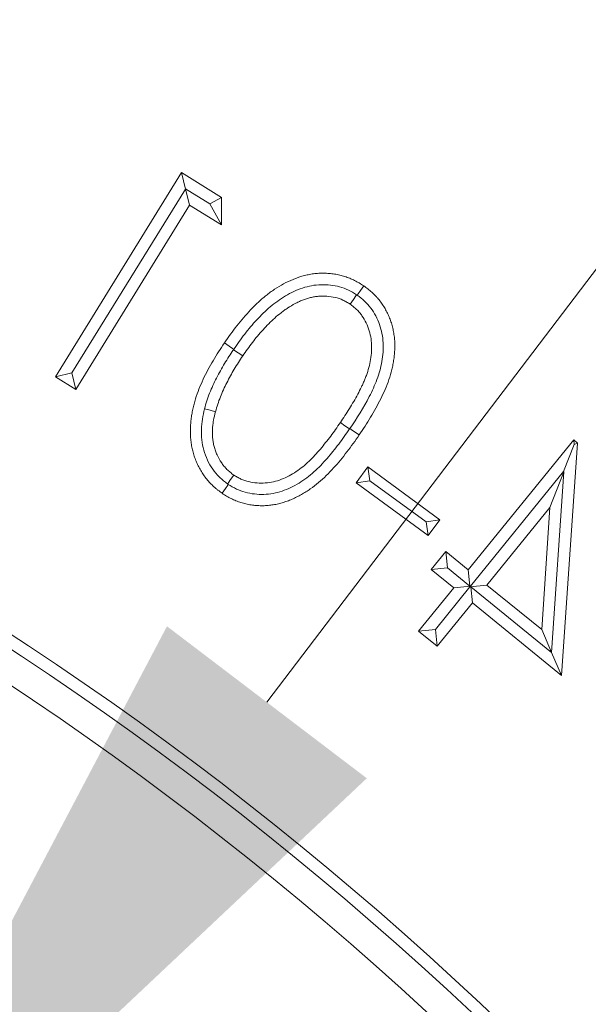
# Model space of a CAD drawing. Extents: x 10162 to 14056, y -1136 to 2347.
# Drawn here: x 12291 to 12310, y -391 to -359 of the extents above; entities that cross this region are included whole.
import ezdxf

# ---------------------------------------------------------------- set-up
doc = ezdxf.new("R2010")
doc.units = 0
doc.header["$LTSCALE"] = 5
doc.layers.add('Bemaßungen(Brunner)', color=7, linetype='Continuous', lineweight=25)
doc.layers.add('SLD-0', color=7, linetype='Continuous')
doc.styles.add('Brunner 2014', font='arial.ttf', dxfattribs={"height": 35})
doc.dimstyles.new('Brunner 2014', dxfattribs={"dimscale": 5, "dimtxt": 35, "dimasz": 5, "dimexe": 3.175, "dimexo": 0, "dimgap": 0.762, "dimtad": 1, "dimdec": 0, "dimrnd": 1e-08, "dimtxsty": 'Brunner 2014', "dimcen": 0.09, "dimdle": 10, "dimclrd": 7, "dimclre": 7, "dimclrt": 7, "dimadec": 1, "dimazin": 2, "dimtfac": 0.666667, "dimtdec": 0, "dimtmove": 0, "dimatfit": 3, "dimldrblk": 'Filled-1', "dimfxl": 1, "dimtolj": 1, "dimlwd": 5, "dimlwe": 5, "dimarcsym": 0})
doc.dimstyles.new('STANDARD-Brunner-IIGroßer Text', dxfattribs={"dimscale": 5, "dimtxt": 35, "dimasz": 5, "dimexe": 3.175, "dimexo": 0, "dimgap": 0.762, "dimtad": 1, "dimdec": 0, "dimrnd": 1e-08, "dimtxsty": 'Brunner 2014', "dimcen": 0.09, "dimdle": 10, "dimclrd": 7, "dimclre": 7, "dimclrt": 7, "dimadec": 1, "dimazin": 2, "dimtfac": 0.666667, "dimtdec": 0, "dimtmove": 0, "dimatfit": 3, "dimldrblk": 'Filled-1', "dimfxl": 1, "dimtolj": 1, "dimlwd": 5, "dimlwe": 5, "dimarcsym": 0})

# ---------------------------------------------------------------- blocks, each defined once
blk = doc.blocks.new('*D149')
at = {"layer": 'Bemaßungen(Brunner)', "color": 7, "linetype": 'Continuous', "lineweight": 5, "transparency": 16777216}
for p, q in [((12229.836, -266.169), (13010.247, -266.169)), ((12994.372, -846.415), (12994.372, -291.169)), ((12628.474, -871.415), (13010.247, -871.415))]:
    blk.add_line(p, q, dxfattribs=at)
at = {"layer": 'Bemaßungen(Brunner)', "color": 7, "lineweight": 5, "transparency": 16777216}
for points in [[(12990.205, -291.169), (12998.539, -291.169), (12994.372, -266.169)], [(12990.205, -846.415), (12998.539, -846.415), (12994.372, -871.415)]]:
    blk.add_solid(points, dxfattribs=at)
at = {"layer": 'Defpoints', "color": 0, "lineweight": 5, "transparency": 16777216}
for p in [(12229.836, -266.169), (12994.372, -266.169), (12628.474, -871.415)]:
    blk.add_point(p, dxfattribs=at)
at = {"layer": 'Bemaßungen(Brunner)', "color": 1, "lineweight": 5, "transparency": 16777216, "insert": (12972.692, -568.792), "char_height": 35, "attachment_point": 5, "rotation": 90, "style": 'Brunner 2014'}
blk.add_mtext('\\A1;605', dxfattribs=at)
blk = doc.blocks.new('Filled-1')
at = {"color": 0}
for p, q in [((0, 0), (-1, 0.1667)), ((-1, 0.1667), (-1, -0.1667)), ((-1, 0), (0, 0)), ((-1, -0.1667), (0, 0))]:
    blk.add_line(p, q, dxfattribs=at)
at = {"color": 0, "flags": 128}
blk.add_lwpolyline([(-1, -0.1667), (0, 0), (-1, 0.1667), (-1, -0.1667)], dxfattribs=at)
at = {"color": 0}
blk.add_solid([(-1, -0.1667), (0, 0), (-1, 0.1667), (-1, -0.1667)], dxfattribs=at)
blk = doc.blocks.new('*D119')
at = {"layer": 'Defpoints', "color": 0, "lineweight": 5, "transparency": 16777216}
for p in [(12284.311, -401.107), (12175.36, -544.389)]:
    blk.add_point(p, dxfattribs=at)
at = {"layer": 'SLD-0', "color": 7, "lineweight": 5, "transparency": 16777216}
for p, q in [((12621.395, 42.196), (12299.443, -381.207)), ((12175.36, -544.389), (12284.311, -401.107)), ((12160.228, -564.29), (12145.096, -584.19))]:
    blk.add_line(p, q, dxfattribs=at)
for points in [[(12296.126, -378.685), (12302.76, -383.729), (12284.311, -401.107)], [(12156.911, -561.768), (12163.545, -566.812), (12175.36, -544.389)]]:
    blk.add_solid(points, dxfattribs=at)
at = {"layer": 'SLD-0', "color": 1, "lineweight": 15, "transparency": 16777216, "insert": (12401.064, -178.988), "char_height": 35, "attachment_point": 1, "rotation": 52.7509, "style": 'Brunner 2014'}
blk.add_mtext('\\A1;%%C160/180/200', dxfattribs=at)
blk = doc.blocks.new('*D151')
at = {"layer": 'Defpoints', "color": 0, "lineweight": 5, "transparency": 16777216}
for p in [(12416.252, -445.5), (12043.419, -499.997)]:
    blk.add_point(p, dxfattribs=at)
at = {"layer": 'SLD-0', "color": 7, "linetype": 'Continuous', "lineweight": 5, "transparency": 16777216}
for p, q in [((12627.831, -414.574), (12440.989, -441.884)), ((12043.419, -499.997), (12416.252, -445.5)), ((12018.682, -503.612), (11993.945, -507.228))]:
    blk.add_line(p, q, dxfattribs=at)
at = {"layer": 'SLD-0', "color": 7, "lineweight": 5, "transparency": 16777216}
for points in [[(12440.386, -437.761), (12441.591, -446.007), (12416.252, -445.5)], [(12018.08, -499.49), (12019.285, -507.735), (12043.419, -499.997)]]:
    blk.add_solid(points, dxfattribs=at)
at = {"layer": 'SLD-0', "color": 7, "transparency": 16777216, "insert": (12503.862, -390.745), "char_height": 35, "attachment_point": 1, "rotation": 8.316, "style": 'Brunner 2014'}
blk.add_mtext('\\A1;∅377', dxfattribs=at)
blk = doc.blocks.new('*D152')
at = {"layer": 'Bemaßungen(Brunner)', "color": 7, "linetype": 'Continuous', "lineweight": 5, "transparency": 16777216}
for p, q in [((12604.922, -303.82), (12456.873, -370.498)), ((12025.593, -564.733), (12434.078, -380.764)), ((12002.799, -574.999), (11980.004, -585.265))]:
    blk.add_line(p, q, dxfattribs=at)
at = {"layer": 'Bemaßungen(Brunner)', "color": 7, "lineweight": 5, "transparency": 16777216}
for points in [[(12455.161, -366.698), (12458.584, -374.297), (12434.078, -380.764)], [(12001.088, -571.2), (12004.51, -578.798), (12025.593, -564.733)]]:
    blk.add_solid(points, dxfattribs=at)
at = {"layer": 'Defpoints', "color": 0, "lineweight": 5, "transparency": 16777216}
for p in [(12434.078, -380.764), (12025.593, -564.733)]:
    blk.add_point(p, dxfattribs=at)
at = {"layer": 'Bemaßungen(Brunner)', "color": 7, "lineweight": 5, "transparency": 16777216, "insert": (12539.496, -308.435), "char_height": 35, "attachment_point": 5, "rotation": 24.2454, "style": 'Brunner 2014'}
blk.add_mtext('\\A1;∅448', dxfattribs=at)

msp = doc.modelspace()

# ---------------------------------------------------------------- linework, layer by layer
at = {"color": 7, "linetype": 'Continuous', "lineweight": 18}
for p, q in [((12296.609, -363.63), (12292.423, -370.407)), ((12297.941, -364.454), (12296.609, -363.63)), ((12296.737, -364.175), (12296.609, -363.63)), ((12292.968, -370.279), (12296.737, -364.175)), ((12296.745, -364.173), (12296.737, -364.175)), ((12296.745, -364.173), (12296.872, -364.71)), ((12297.55, -364.67), (12296.745, -364.173)), ((12297.55, -364.67), (12297.941, -364.454)), ((12297.936, -365.367), (12297.941, -364.454)), ((12293.096, -370.824), (12296.872, -364.71)), ((12296.872, -364.71), (12297.936, -365.367)), ((12297.55, -364.67), (12297.936, -365.367)), ((12298.341, -369.492), (12298.333, -369.504)), ((12292.968, -370.279), (12292.423, -370.407)), ((12292.423, -370.407), (12293.096, -370.824)), ((12292.968, -370.279), (12293.096, -370.824)), ((12302.19, -372.135), (12302.198, -372.124)), ((12309.63, -372.502), (12306.127, -376.815)), ((12309.756, -372.605), (12309.63, -372.502)), ((12309.645, -372.653), (12309.63, -372.502)), ((12309.221, -380.313), (12309.756, -372.605)), ((12309.645, -372.653), (12309.291, -373.552)), ((12309.645, -372.653), (12309.756, -372.605)), ((12302.792, -373.393), (12302.404, -373.924)), ((12305.188, -375.147), (12302.792, -373.393)), ((12302.863, -373.853), (12302.792, -373.393)), ((12309.291, -373.552), (12306.206, -377.349)), ((12309.305, -373.557), (12308.84, -374.74)), ((12308.895, -379.55), (12309.305, -373.557)), ((12309.305, -373.557), (12309.291, -373.552)), ((12302.863, -373.853), (12302.404, -373.924)), ((12302.404, -373.924), (12304.8, -375.677)), ((12302.863, -373.853), (12304.729, -375.218)), ((12306.745, -377.318), (12308.84, -374.74)), ((12308.84, -374.74), (12308.567, -378.797)), ((12304.729, -375.218), (12305.188, -375.147)), ((12304.729, -375.218), (12304.8, -375.677)), ((12304.8, -375.677), (12305.188, -375.147)), ((12305.378, -376.208), (12304.897, -376.801)), ((12306.127, -376.815), (12305.378, -376.208)), ((12305.434, -376.745), (12305.378, -376.208)), ((12305.434, -376.745), (12304.897, -376.801)), ((12305.434, -376.745), (12306.182, -377.352)), ((12304.897, -376.801), (12305.646, -377.408)), ((12306.182, -377.352), (12306.127, -376.815)), ((12305.646, -377.408), (12304.476, -378.847)), ((12305.037, -378.789), (12306.185, -377.377)), ((12306.206, -377.35), (12305.646, -377.408)), ((12306.206, -377.349), (12306.182, -377.352)), ((12306.185, -377.376), (12306.745, -377.318)), ((12306.206, -377.35), (12306.185, -377.376)), ((12306.185, -377.377), (12306.209, -377.374)), ((12306.185, -377.376), (12306.185, -377.377)), ((12306.206, -377.349), (12306.206, -377.35)), ((12306.209, -377.374), (12306.264, -377.911)), ((12306.209, -377.374), (12308.891, -379.552)), ((12308.567, -378.797), (12306.745, -377.318)), ((12305.095, -379.35), (12306.264, -377.911)), ((12306.264, -377.911), (12309.221, -380.313)), ((12305.037, -378.789), (12304.476, -378.847)), ((12304.476, -378.847), (12305.095, -379.35)), ((12305.037, -378.789), (12305.095, -379.35)), ((12308.895, -379.55), (12308.567, -378.797)), ((12308.891, -379.552), (12308.895, -379.55)), ((12308.891, -379.552), (12309.221, -380.313))]:
    msp.add_line(p, q, dxfattribs=at)
at = {"color": 7, "linetype": 'Continuous', "lineweight": 18, "flags": 128}
for points in [[(12302.443, -367.698), (12302.472, -367.655), (12302.551, -367.54), (12302.656, -367.386)], [(12302.421, -367.682), (12302.393, -367.724), (12302.314, -367.84), (12302.209, -367.995)], [(12298.341, -369.492), (12298.302, -369.466), (12298.187, -369.387), (12298.033, -369.282)], [(12298.333, -369.504), (12298.371, -369.53), (12298.486, -369.609), (12298.64, -369.714)], [(12297.372, -371.467), (12297.421, -371.48), (12297.556, -371.516), (12297.736, -371.565)], [(12302.19, -372.135), (12302.15, -372.108), (12302.034, -372.029), (12301.881, -371.924)], [(12302.198, -372.124), (12302.237, -372.151), (12302.353, -372.229), (12302.507, -372.334)], [(12298.139, -373.961), (12298.156, -373.935), (12298.235, -373.819), (12298.34, -373.665)], [(12298.162, -373.976), (12298.144, -374.003), (12298.065, -374.118), (12297.959, -374.272)]]:
    msp.add_lwpolyline(points, dxfattribs=at)
at = {"color": 7, "linetype": 'Continuous', "lineweight": 18}
msp.add_circle((12229.836, -472.748), 224, dxfattribs=at)
at = {"color": 1, "linetype": 'Continuous', "lineweight": 18}
for radius in [96.473, 95.474, 95]:
    msp.add_circle((12229.836, -472.748), radius, dxfattribs=at)
at = {"color": 7, "linetype": 'Continuous', "lineweight": 18}
msp.add_arc((12229.836, -472.748), 155.568, 114.84481, 65.15519, dxfattribs=at)
at = {"color": 1, "linetype": 'Continuous', "lineweight": 18}
for radius in [111.945, 111.526, 110.527]:
    msp.add_arc((12229.836, -472.748), radius, 332.40628, 117.59372, dxfattribs=at)
at = {"color": 7, "linetype": 'Continuous', "lineweight": 18}
for points, knots in [([(12302.656, -367.386), (12302.607, -367.354), (12302.558, -367.322), (12302.458, -367.263), (12302.406, -367.235), (12302.302, -367.183), (12302.248, -367.158), (12302.14, -367.114), (12302.085, -367.094), (12301.974, -367.059), (12301.917, -367.044), (12301.804, -367.017), (12301.746, -367.006), (12301.631, -366.988), (12301.573, -366.981), (12301.456, -366.971), (12301.398, -366.968), (12301.281, -366.966), (12301.223, -366.967), (12301.106, -366.974), (12301.048, -366.979), (12300.932, -366.995), (12300.875, -367.005), (12300.76, -367.028), (12300.703, -367.042), (12300.534, -367.088), (12300.424, -367.126), (12300.208, -367.216), (12300.102, -367.266), (12299.896, -367.376), (12299.795, -367.436), (12299.649, -367.533), (12299.601, -367.566), (12299.507, -367.635), (12299.461, -367.671), (12299.323, -367.78), (12299.235, -367.856), (12299.064, -368.016), (12298.982, -368.098), (12298.741, -368.353), (12298.589, -368.531), (12298.302, -368.899), (12298.167, -369.09), (12298.033, -369.282)], [0, 0, 0, 0, 0.03125, 0.03125, 0.0625, 0.0625, 0.09375, 0.09375, 0.125, 0.125, 0.15625, 0.15625, 0.1875, 0.1875, 0.21875, 0.21875, 0.25, 0.25, 0.28125, 0.28125, 0.3125, 0.3125, 0.34375, 0.34375, 0.375, 0.375, 0.4375, 0.4375, 0.5, 0.5, 0.5625, 0.5625, 0.59375, 0.59375, 0.625, 0.625, 0.6875, 0.6875, 0.75, 0.75, 0.875, 0.875, 1, 1, 1, 1]), ([(12302.421, -367.682), (12302.332, -367.627), (12302.243, -367.573), (12302.056, -367.484), (12301.959, -367.448), (12301.656, -367.365), (12301.448, -367.343), (12301.136, -367.352), (12301.03, -367.363), (12300.826, -367.401), (12300.725, -367.426), (12300.429, -367.524), (12300.239, -367.615), (12299.883, -367.826), (12299.715, -367.948), (12299.396, -368.216), (12299.248, -368.362), (12298.967, -368.667), (12298.833, -368.825), (12298.579, -369.152), (12298.46, -369.322), (12298.341, -369.492)], [0, 0, 0, 0, 0.0625, 0.0625, 0.125, 0.125, 0.25, 0.25, 0.3125, 0.3125, 0.375, 0.375, 0.5, 0.5, 0.625, 0.625, 0.75, 0.75, 0.875, 0.875, 1, 1, 1, 1]), ([(12302.507, -372.334), (12302.637, -372.142), (12302.765, -371.948), (12303.005, -371.551), (12303.118, -371.348), (12303.273, -371.036), (12303.322, -370.931), (12303.413, -370.718), (12303.456, -370.61), (12303.531, -370.39), (12303.565, -370.279), (12303.606, -370.11), (12303.617, -370.053), (12303.639, -369.939), (12303.648, -369.881), (12303.665, -369.767), (12303.672, -369.709), (12303.682, -369.593), (12303.685, -369.535), (12303.689, -369.419), (12303.69, -369.361), (12303.687, -369.245), (12303.684, -369.187), (12303.673, -369.072), (12303.665, -369.014), (12303.646, -368.9), (12303.635, -368.843), (12303.608, -368.73), (12303.592, -368.674), (12303.557, -368.563), (12303.537, -368.509), (12303.494, -368.401), (12303.471, -368.348), (12303.421, -368.243), (12303.393, -368.192), (12303.35, -368.117), (12303.335, -368.092), (12303.304, -368.043), (12303.288, -368.018), (12303.255, -367.97), (12303.238, -367.947), (12303.204, -367.9), (12303.186, -367.877), (12303.15, -367.832), (12303.131, -367.81), (12303.093, -367.766), (12303.073, -367.745), (12303.014, -367.681), (12302.972, -367.64), (12302.886, -367.562), (12302.842, -367.525), (12302.75, -367.454), (12302.703, -367.42), (12302.656, -367.386)], [0, 0, 0, 0, 0.125, 0.125, 0.25, 0.25, 0.3125, 0.3125, 0.375, 0.375, 0.4375, 0.4375, 0.46875, 0.46875, 0.5, 0.5, 0.53125, 0.53125, 0.5625, 0.5625, 0.59375, 0.59375, 0.625, 0.625, 0.65625, 0.65625, 0.6875, 0.6875, 0.71875, 0.71875, 0.75, 0.75, 0.78125, 0.78125, 0.8125, 0.8125, 0.828125, 0.828125, 0.84375, 0.84375, 0.859375, 0.859375, 0.875, 0.875, 0.890625, 0.890625, 0.90625, 0.90625, 0.9375, 0.9375, 0.96875, 0.96875, 1, 1, 1, 1]), ([(12298.64, -369.714), (12298.745, -369.564), (12298.851, -369.413), (12299.018, -369.195), (12299.076, -369.123), (12299.194, -368.982), (12299.254, -368.913), (12299.377, -368.777), (12299.44, -368.71), (12299.569, -368.579), (12299.635, -368.516), (12299.772, -368.394), (12299.843, -368.335), (12299.952, -368.251), (12299.989, -368.223), (12300.063, -368.17), (12300.101, -368.144), (12300.217, -368.069), (12300.295, -368.021), (12300.417, -367.956), (12300.458, -367.936), (12300.541, -367.897), (12300.583, -367.879), (12300.669, -367.845), (12300.712, -367.829), (12300.799, -367.801), (12300.843, -367.789), (12300.933, -367.767), (12300.978, -367.758), (12301.046, -367.747), (12301.068, -367.743), (12301.114, -367.738), (12301.137, -367.736), (12301.205, -367.731), (12301.251, -367.729), (12301.343, -367.729), (12301.389, -367.73), (12301.527, -367.739), (12301.618, -367.752), (12301.797, -367.794), (12301.885, -367.822), (12301.989, -367.87), (12302.01, -367.88), (12302.051, -367.901), (12302.071, -367.912), (12302.131, -367.947), (12302.17, -367.971), (12302.209, -367.995)], [0, 0, 0, 0, 0.125, 0.125, 0.1875, 0.1875, 0.25, 0.25, 0.3125, 0.3125, 0.375, 0.375, 0.4375, 0.4375, 0.46875, 0.46875, 0.5, 0.5, 0.5625, 0.5625, 0.59375, 0.59375, 0.625, 0.625, 0.65625, 0.65625, 0.6875, 0.6875, 0.71875, 0.71875, 0.734375, 0.734375, 0.75, 0.75, 0.78125, 0.78125, 0.8125, 0.8125, 0.875, 0.875, 0.9375, 0.9375, 0.953125, 0.953125, 0.96875, 0.96875, 1, 1, 1, 1]), ([(12302.198, -372.124), (12302.429, -371.779), (12302.652, -371.43), (12302.937, -370.877), (12303.024, -370.688), (12303.167, -370.303), (12303.224, -370.106), (12303.277, -369.799), (12303.291, -369.695), (12303.305, -369.488), (12303.307, -369.384), (12303.292, -369.074), (12303.25, -368.866), (12303.147, -368.574), (12303.105, -368.479), (12303.008, -368.296), (12302.952, -368.207), (12302.827, -368.041), (12302.759, -367.964), (12302.61, -367.822), (12302.527, -367.76), (12302.443, -367.698)], [0, 0, 0, 0, 0.25, 0.25, 0.375, 0.375, 0.5, 0.5, 0.5625, 0.5625, 0.625, 0.625, 0.75, 0.75, 0.8125, 0.8125, 0.875, 0.875, 0.9375, 0.9375, 1, 1, 1, 1]), ([(12302.209, -367.995), (12302.246, -368.022), (12302.283, -368.05), (12302.337, -368.093), (12302.354, -368.108), (12302.389, -368.138), (12302.406, -368.153), (12302.455, -368.201), (12302.486, -368.235), (12302.545, -368.306), (12302.573, -368.343), (12302.652, -368.456), (12302.698, -368.535), (12302.778, -368.701), (12302.811, -368.787), (12302.865, -368.963), (12302.886, -369.052), (12302.914, -369.234), (12302.92, -369.326), (12302.921, -369.601), (12302.9, -369.785), (12302.841, -370.054), (12302.817, -370.143), (12302.775, -370.274), (12302.76, -370.317), (12302.729, -370.404), (12302.713, -370.447), (12302.678, -370.532), (12302.66, -370.574), (12302.622, -370.658), (12302.603, -370.7), (12302.544, -370.824), (12302.502, -370.906), (12302.415, -371.067), (12302.37, -371.147), (12302.277, -371.306), (12302.23, -371.385), (12302.085, -371.619), (12301.983, -371.772), (12301.881, -371.924)], [0, 0, 0, 0, 0.03125, 0.03125, 0.046875, 0.046875, 0.0625, 0.0625, 0.09375, 0.09375, 0.125, 0.125, 0.1875, 0.1875, 0.25, 0.25, 0.3125, 0.3125, 0.375, 0.375, 0.5, 0.5, 0.5625, 0.5625, 0.59375, 0.59375, 0.625, 0.625, 0.65625, 0.65625, 0.6875, 0.6875, 0.75, 0.75, 0.8125, 0.8125, 0.875, 0.875, 1, 1, 1, 1]), ([(12298.033, -369.282), (12297.903, -369.476), (12297.775, -369.671), (12297.537, -370.072), (12297.427, -370.278), (12297.279, -370.595), (12297.232, -370.702), (12297.145, -370.919), (12297.106, -371.029), (12297.054, -371.196), (12297.038, -371.252), (12297.008, -371.365), (12296.995, -371.422), (12296.971, -371.536), (12296.96, -371.594), (12296.941, -371.709), (12296.933, -371.766), (12296.919, -371.882), (12296.914, -371.94), (12296.906, -372.057), (12296.904, -372.115), (12296.902, -372.232), (12296.903, -372.29), (12296.908, -372.407), (12296.913, -372.465), (12296.926, -372.581), (12296.934, -372.639), (12296.954, -372.754), (12296.967, -372.811), (12296.995, -372.924), (12297.011, -372.98), (12297.048, -373.091), (12297.068, -373.146), (12297.111, -373.254), (12297.135, -373.307), (12297.187, -373.412), (12297.215, -373.463), (12297.275, -373.564), (12297.306, -373.613), (12297.373, -373.708), (12297.408, -373.755), (12297.481, -373.846), (12297.52, -373.89), (12297.6, -373.975), (12297.641, -374.016), (12297.706, -374.075), (12297.728, -374.094), (12297.772, -374.132), (12297.795, -374.15), (12297.864, -374.204), (12297.912, -374.238), (12297.959, -374.272)], [0, 0, 0, 0, 0.125, 0.125, 0.25, 0.25, 0.3125, 0.3125, 0.375, 0.375, 0.40625, 0.40625, 0.4375, 0.4375, 0.46875, 0.46875, 0.5, 0.5, 0.53125, 0.53125, 0.5625, 0.5625, 0.59375, 0.59375, 0.625, 0.625, 0.65625, 0.65625, 0.6875, 0.6875, 0.71875, 0.71875, 0.75, 0.75, 0.78125, 0.78125, 0.8125, 0.8125, 0.84375, 0.84375, 0.875, 0.875, 0.90625, 0.90625, 0.9375, 0.9375, 0.953125, 0.953125, 0.96875, 0.96875, 1, 1, 1, 1]), ([(12298.333, -369.504), (12298.231, -369.656), (12298.13, -369.809), (12297.941, -370.122), (12297.852, -370.282), (12297.686, -370.609), (12297.61, -370.776), (12297.508, -371.03), (12297.477, -371.116), (12297.421, -371.29), (12297.396, -371.378), (12297.372, -371.467)], [0, 0, 0, 0, 0.25, 0.25, 0.5, 0.5, 0.75, 0.75, 0.875, 0.875, 1, 1, 1, 1]), ([(12297.736, -371.565), (12297.76, -371.482), (12297.783, -371.399), (12297.837, -371.235), (12297.867, -371.154), (12297.93, -370.994), (12297.964, -370.915), (12298.035, -370.757), (12298.072, -370.679), (12298.15, -370.526), (12298.191, -370.45), (12298.274, -370.298), (12298.316, -370.224), (12298.449, -370.001), (12298.544, -369.857), (12298.64, -369.714)], [0, 0, 0, 0, 0.125, 0.125, 0.25, 0.25, 0.375, 0.375, 0.5, 0.5, 0.625, 0.625, 0.75, 0.75, 1, 1, 1, 1]), ([(12297.372, -371.467), (12297.344, -371.58), (12297.32, -371.693), (12297.284, -371.921), (12297.274, -372.035), (12297.266, -372.265), (12297.27, -372.38), (12297.296, -372.613), (12297.317, -372.728), (12297.412, -373.063), (12297.512, -373.279), (12297.711, -373.564), (12297.785, -373.653), (12297.951, -373.818), (12298.044, -373.891), (12298.139, -373.961)], [0, 0, 0, 0, 0.125, 0.125, 0.25, 0.25, 0.375, 0.375, 0.5, 0.5, 0.75, 0.75, 0.875, 0.875, 1, 1, 1, 1]), ([(12298.34, -373.665), (12298.302, -373.635), (12298.263, -373.606), (12298.206, -373.559), (12298.187, -373.544), (12298.151, -373.511), (12298.133, -373.495), (12298.082, -373.443), (12298.049, -373.407), (12297.988, -373.331), (12297.959, -373.291), (12297.877, -373.17), (12297.829, -373.084), (12297.77, -372.951), (12297.752, -372.905), (12297.719, -372.814), (12297.704, -372.767), (12297.686, -372.696), (12297.68, -372.673), (12297.67, -372.625), (12297.665, -372.601), (12297.653, -372.529), (12297.647, -372.481), (12297.638, -372.384), (12297.635, -372.335), (12297.633, -372.238), (12297.634, -372.189), (12297.64, -372.092), (12297.644, -372.043), (12297.655, -371.946), (12297.662, -371.898), (12297.688, -371.754), (12297.712, -371.659), (12297.736, -371.565)], [0, 0, 0, 0, 0.0625, 0.0625, 0.09375, 0.09375, 0.125, 0.125, 0.1875, 0.1875, 0.25, 0.25, 0.375, 0.375, 0.4375, 0.4375, 0.5, 0.5, 0.53125, 0.53125, 0.5625, 0.5625, 0.625, 0.625, 0.6875, 0.6875, 0.75, 0.75, 0.8125, 0.8125, 0.875, 0.875, 1, 1, 1, 1]), ([(12298.162, -373.976), (12298.25, -374.032), (12298.339, -374.086), (12298.526, -374.173), (12298.623, -374.208), (12298.925, -374.291), (12299.131, -374.314), (12299.442, -374.304), (12299.547, -374.293), (12299.751, -374.256), (12299.85, -374.229), (12300.046, -374.162), (12300.144, -374.123), (12300.331, -374.033), (12300.421, -373.984), (12300.685, -373.824), (12300.85, -373.699), (12301.16, -373.421), (12301.303, -373.272), (12301.574, -372.963), (12301.703, -372.802), (12301.953, -372.474), (12302.072, -372.305), (12302.19, -372.135)], [0, 0, 0, 0, 0.0625, 0.0625, 0.125, 0.125, 0.25, 0.25, 0.3125, 0.3125, 0.375, 0.375, 0.4375, 0.4375, 0.5, 0.5, 0.625, 0.625, 0.75, 0.75, 0.875, 0.875, 1, 1, 1, 1]), ([(12301.881, -371.924), (12301.776, -372.075), (12301.671, -372.226), (12301.505, -372.446), (12301.449, -372.519), (12301.335, -372.663), (12301.277, -372.734), (12301.159, -372.874), (12301.098, -372.943), (12300.973, -373.078), (12300.909, -373.144), (12300.776, -373.271), (12300.707, -373.332), (12300.565, -373.447), (12300.491, -373.502), (12300.338, -373.604), (12300.259, -373.651), (12300.096, -373.737), (12300.012, -373.775), (12299.841, -373.841), (12299.753, -373.869), (12299.574, -373.909), (12299.482, -373.922), (12299.299, -373.935), (12299.207, -373.935), (12299.023, -373.92), (12298.932, -373.906), (12298.753, -373.864), (12298.665, -373.836), (12298.56, -373.789), (12298.54, -373.779), (12298.499, -373.757), (12298.479, -373.746), (12298.419, -373.712), (12298.38, -373.688), (12298.34, -373.665)], [0, 0, 0, 0, 0.125, 0.125, 0.1875, 0.1875, 0.25, 0.25, 0.3125, 0.3125, 0.375, 0.375, 0.4375, 0.4375, 0.5, 0.5, 0.5625, 0.5625, 0.625, 0.625, 0.6875, 0.6875, 0.75, 0.75, 0.8125, 0.8125, 0.875, 0.875, 0.9375, 0.9375, 0.953125, 0.953125, 0.96875, 0.96875, 1, 1, 1, 1]), ([(12297.959, -374.272), (12298.007, -374.304), (12298.056, -374.336), (12298.13, -374.38), (12298.155, -374.395), (12298.206, -374.422), (12298.232, -374.436), (12298.31, -374.474), (12298.363, -374.498), (12298.471, -374.541), (12298.525, -374.56), (12298.636, -374.595), (12298.692, -374.611), (12298.804, -374.637), (12298.861, -374.649), (12298.976, -374.666), (12299.033, -374.672), (12299.149, -374.681), (12299.207, -374.684), (12299.323, -374.685), (12299.381, -374.683), (12299.496, -374.675), (12299.554, -374.668), (12299.669, -374.652), (12299.726, -374.642), (12299.811, -374.624), (12299.839, -374.617), (12299.895, -374.603), (12299.923, -374.595), (12299.978, -374.578), (12300.006, -374.569), (12300.061, -374.551), (12300.088, -374.541), (12300.17, -374.512), (12300.224, -374.491), (12300.331, -374.445), (12300.383, -374.421), (12300.486, -374.368), (12300.537, -374.341), (12300.638, -374.284), (12300.688, -374.254), (12300.787, -374.193), (12300.835, -374.162), (12300.978, -374.062), (12301.069, -373.991), (12301.247, -373.842), (12301.332, -373.763), (12301.497, -373.601), (12301.577, -373.517), (12301.811, -373.26), (12301.958, -373.081), (12302.171, -372.806), (12302.24, -372.713), (12302.376, -372.525), (12302.441, -372.43), (12302.507, -372.334)], [0, 0, 0, 0, 0.03125, 0.03125, 0.046875, 0.046875, 0.0625, 0.0625, 0.09375, 0.09375, 0.125, 0.125, 0.15625, 0.15625, 0.1875, 0.1875, 0.21875, 0.21875, 0.25, 0.25, 0.28125, 0.28125, 0.3125, 0.3125, 0.34375, 0.34375, 0.359375, 0.359375, 0.375, 0.375, 0.390625, 0.390625, 0.40625, 0.40625, 0.4375, 0.4375, 0.46875, 0.46875, 0.5, 0.5, 0.53125, 0.53125, 0.5625, 0.5625, 0.625, 0.625, 0.6875, 0.6875, 0.75, 0.75, 0.875, 0.875, 0.9375, 0.9375, 1, 1, 1, 1])]:
    msp.add_open_spline(points, degree=3, knots=knots, dxfattribs=at)
for points in [[(12302.443, -367.698), (12302.436, -367.693), (12302.428, -367.688), (12302.421, -367.682)], [(12298.139, -373.961), (12298.147, -373.966), (12298.155, -373.971), (12298.162, -373.976)]]:
    msp.add_open_spline(points, degree=3, dxfattribs=at)

# ---------------------------------------------------------------- dimensions: what is measured, and where the dimension line sits
at = {"layer": 'Bemaßungen(Brunner)', "lineweight": 5}
dim = msp.add_diameter_dim_2p(p1=(12025.593, -564.733), p2=(12434.078, -380.764), dimstyle='Brunner 2014', dxfattribs=at)
dim.commit()
dim.dimension.update_dxf_attribs({"geometry": '*D152', "text_midpoint": (12548.801, -329.096), "dimtype": 163})
dim = msp.add_linear_dim(base=(12994.372, -266.169), p1=(12628.474, -871.415), p2=(12229.836, -266.169), angle=90, dimstyle='Brunner 2014', override={"dimclrt": 1}, dxfattribs=at)
dim.commit()
dim.dimension.update_dxf_attribs({"geometry": '*D149', "text_midpoint": (12972.692, -568.792)})
at = {"layer": 'SLD-0', "color": 7, "lineweight": 15}
dim = msp.add_diameter_dim_2p(p1=(12175.36, -544.389), p2=(12284.311, -401.107), text='%%C160/180/200', dimstyle='STANDARD-Brunner-IIGroßer Text', override={"dimclrt": 1}, dxfattribs=at)
dim.commit()
dim.dimension.update_dxf_attribs({"geometry": '*D119', "text_midpoint": (12526.597, -82.474), "dimtype": 163})
at = {"layer": 'SLD-0', "color": 7}
dim = msp.add_diameter_dim_2p(p1=(12043.419, -499.997), p2=(12416.252, -445.5), dimstyle='Brunner 2014', dxfattribs=at)
dim.commit()
dim.dimension.update_dxf_attribs({"geometry": '*D151', "text_midpoint": (12566.963, -423.471), "dimtype": 163})

doc.saveas('drawing.dxf')
